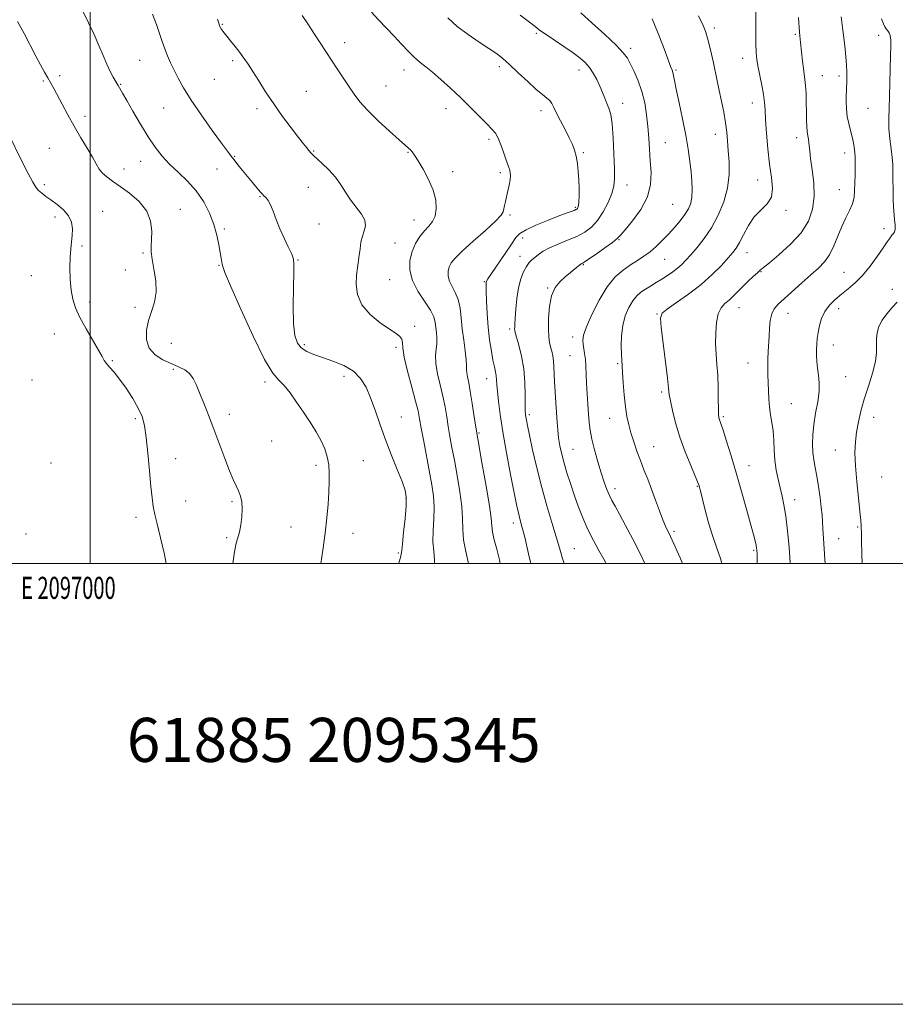
# Model space of a CAD drawing. Extents: x 2094800 to 2097700, y 344800 to 347700.
# Drawn here: x 2096968 to 2097365, y 344800 to 345247 of the extents above; entities that cross this region are included whole.
import ezdxf
from ezdxf.enums import TextEntityAlignment as Align

# ---------------------------------------------------------------- set-up
doc = ezdxf.new("R2010")
doc.units = 0
doc.header["$MEASUREMENT"] = 0
for name, color, linetype, lineweight in [('32000', 7, 'Continuous', 0), ('32001', 7, 'Continuous', 0), ('DTM SPOT ELEVATION', 2, 'Continuous', 13), ('INDEX CONTOUR', 41, 'Continuous', 13), ('INTERMEDIATE CONTOUR', 44, 'Continuous', 0), ('TEXT 20', 7, 'Continuous', 0)]:
    doc.layers.add(name, color=color, linetype=linetype, lineweight=lineweight)
doc.styles.add('Style-WORKING', font='WORKING.shx')

msp = doc.modelspace()

# ---------------------------------------------------------------- linework, layer by layer
at = {"layer": '32000', "flags": 128}
for points in [[(2094800, 344800), (2097700, 344800), (2097700, 347700), (2094800, 347700), (2094800, 344800)], [(2095000, 345000), (2097500, 345000), (2097500, 347500), (2095000, 347500), (2095000, 345000)], [(2097000, 347500), (2097000, 345000)]]:
    msp.add_lwpolyline(points, dxfattribs=at)
at = {"layer": 'DTM SPOT ELEVATION'}
for p in [(2097059.92, 345244.67, 1179.9), (2097202.44, 345240.72, 1172.2), (2097283.33, 345243.03, 1165.6), (2097320.03, 345240.26, 1162.2), (2097115.56, 345236.47, 1177.4), (2097357.87, 345239.67, 1158.5), (2097245.31, 345233.78, 1169.6), (2097022.45, 345228.37, 1182.9), (2097064.63, 345228.28, 1180.3), (2097296.17, 345229.32, 1164.6), (2097142.37, 345224.01, 1176.6), (2097185.76, 345225.53, 1174.4), (2097221.91, 345223.99, 1172.6), (2097265.88, 345224.03, 1167.8), (2096978.74, 345218.94, 1186.2), (2096986.12, 345221.47, 1185.6), (2097056.4, 345219.83, 1180.9), (2097332.31, 345221.45, 1161.2), (2097339.92, 345221.24, 1160.4), (2097013.8, 345217.57, 1183.9), (2097098.14, 345214.37, 1179.1), (2097134.2, 345216.7, 1177.1), (2097241.73, 345208.91, 1171.4), (2097300.6, 345208.97, 1164.6), (2097033.38, 345206.75, 1182.9), (2097075.7, 345206.51, 1180.4), (2097161.49, 345206.45, 1176.6), (2097204.67, 345205.49, 1174.5), (2097353.04, 345206.65, 1158.9), (2096997.63, 345202.95, 1185.5), (2097181.04, 345192.54, 1176.3), (2097261.07, 345191, 1169.1), (2097283.76, 345194.87, 1166.6), (2097320.74, 345193.3, 1162.5), (2096981.45, 345188.46, 1187.1), (2097101.37, 345187.19, 1179.9), (2097144.22, 345186.58, 1178.1), (2097223.82, 345186.5, 1173.8), (2097022.88, 345182.56, 1184.7), (2097065.52, 345184.8, 1181.9), (2097342.44, 345186.36, 1160.6), (2097015.4, 345179.14, 1185.3), (2097057.56, 345179.05, 1182.7), (2097164.53, 345177.8, 1177.5), (2097186.1, 345177.38, 1176.3), (2097302.97, 345174.11, 1164.6), (2096979.11, 345171.93, 1187.7), (2097099, 345170.72, 1180.8), (2097243.66, 345171.77, 1171.3), (2097340.03, 345169.71, 1160.8), (2097077.14, 345166.56, 1182.1), (2097005.64, 345159.93, 1187.3), (2097040.89, 345160.83, 1185.3), (2097220.27, 345161.74, 1174.2), (2097264.39, 345163, 1169.1), (2097315.91, 345160.25, 1163.7), (2096984.09, 345157.32, 1188.4), (2097147.02, 345155.98, 1178.7), (2097190.62, 345158.18, 1175.8), (2097060.84, 345151.88, 1183.7), (2097103.83, 345154.11, 1181.5), (2097360.31, 345152.01, 1158.5), (2097196.33, 345147.78, 1173.3), (2097240.08, 345147.03, 1169.9), (2096996.27, 345144.16, 1187.8), (2097138.28, 345145.44, 1178.8), (2097023.94, 345140.93, 1186.2), (2097094.28, 345137.85, 1181.9), (2097195.14, 345139.51, 1172.6), (2097260.83, 345138.12, 1167.1), (2097298.16, 345141.04, 1163.3), (2097015.88, 345133.18, 1186.7), (2097058.5, 345135.38, 1184.1), (2097223.78, 345135.73, 1169.9), (2096973.27, 345130.63, 1188.6), (2097135.89, 345128.84, 1178.9), (2097304.48, 345132.43, 1161.9), (2097342.17, 345132.25, 1158.9), (2097178.97, 345127.91, 1174.1), (2097207.61, 345125.11, 1170.1), (2097364.06, 345124.53, 1156.5), (2096999.81, 345118.78, 1187.7), (2097020.4, 345116.23, 1186.8), (2097294.56, 345116.19, 1161.2), (2097339.77, 345115.69, 1157.4), (2097257.28, 345113.33, 1164.1), (2097316.76, 345113.57, 1159.3), (2097147.23, 345107.66, 1179.6), (2097190.37, 345106.46, 1172.3), (2096983.64, 345104.14, 1188.5), (2097219.02, 345102.77, 1168.5), (2097036.84, 345099.89, 1184.33), (2097097.24, 345099.41, 1181.63), (2097138.77, 345098.16, 1180.3), (2097337.35, 345099.15, 1157.3), (2097217.81, 345094.43, 1168.9), (2097010.06, 345092.12, 1187.9), (2097239.43, 345090.81, 1166.2), (2097298.53, 345091.02, 1160.8), (2097037.7, 345088.13, 1186.4), (2097115.21, 345084.92, 1182.6), (2097180.01, 345083.94, 1174.7), (2097343, 345084.82, 1157.1), (2096973.5, 345083.34, 1188.9), (2097079.35, 345082.35, 1184.4), (2097259.33, 345077.88, 1164.3), (2097318.23, 345072.53, 1159.1), (2097063.09, 345067.77, 1185.5), (2097141.3, 345066.58, 1181.3), (2097199.28, 345067.57, 1171.7), (2097235.86, 345065.96, 1166.7), (2097287.33, 345066.61, 1161.8), (2097355.66, 345066.43, 1155.3), (2097020.44, 345065.71, 1188.3), (2097176.48, 345059.29, 1175.8), (2097082.44, 345055.6, 1185.1), (2097255.73, 345053.14, 1165.2), (2097219.22, 345051.82, 1169.1), (2097338.2, 345051.6, 1156.8), (2096982.16, 345045.62, 1188.9), (2097038.72, 345047.69, 1187.2), (2097102.46, 345044.61, 1184.5), (2097124.04, 345046.72, 1182.8), (2097299.06, 345044.52, 1161.3), (2097359.26, 345039.35, 1154.8), (2097275.56, 345035.05, 1164.1), (2097238.29, 345034.02, 1167.5), (2097043.3, 345028.39, 1187.1), (2097064.29, 345028.13, 1186.2), (2097143.36, 345029.53, 1182.1), (2097319.72, 345029.02, 1159.4), (2097020.85, 345021.04, 1188.5), (2097192.14, 345018.39, 1174.5), (2096970.81, 345013.51, 1188.5), (2097091.11, 345016.61, 1185.2), (2097119.29, 345013.77, 1183.1), (2097264.94, 345014.72, 1165.7), (2097348.43, 345016.54, 1156.2), (2097061.93, 345011.73, 1186.2), (2097339.74, 345011.28, 1157.2), (2097139.83, 345004.8, 1182.2), (2097219.74, 345006.83, 1171.1), (2097301.21, 345005.97, 1162.2)]:
    msp.add_point(p, dxfattribs=at)
at = {"layer": 'INDEX CONTOUR'}
for points in [[(2097234.1819, 345000, 1170), (2097233.117, 345002.008, 1170), (2097230.9319, 345005.873, 1170), (2097228.407, 345010.436, 1170), (2097225.866, 345015.454, 1170), (2097223.566, 345020.699, 1170), (2097221.515, 345026.02, 1170), (2097219.655, 345031.281, 1170), (2097217.946, 345036.356, 1170), (2097216.413, 345041.166, 1170), (2097215.0999, 345045.64, 1170), (2097214.038, 345049.735, 1170), (2097213.217, 345053.512, 1170), (2097212.616, 345057.06, 1170), (2097212.202, 345060.503, 1170), (2097211.899, 345064.115, 1170), (2097211.301, 345072.941, 1170), (2097210.986, 345077.8941, 1170), (2097210.747, 345082.496, 1170), (2097210.522, 345089.403, 1170), (2097210.338, 345091.994, 1170), (2097209.985, 345094.269, 1170), (2097209.515, 345096.346, 1170), (2097209.014, 345098.326, 1170), (2097208.561, 345100.375, 1170), (2097208.212, 345102.929, 1170), (2097208.016, 345106.4901, 1170), (2097208.047, 345111.3141, 1170), (2097208.464, 345116.6709, 1170), (2097209.45, 345121.584, 1170), (2097211.112, 345125.31, 1170), (2097213.262, 345128.044, 1170), (2097215.637, 345130.211, 1170), (2097217.977, 345132.142, 1170), (2097220.041, 345133.787, 1170), (2097222.87, 345135.982, 1170), (2097223.051, 345136.09, 1170), (2097223.332, 345136.236, 1170), (2097224.21, 345136.784, 1170), (2097226.231, 345138.133, 1170), (2097229.662, 345140.487, 1170), (2097233.655, 345143.285, 1170), (2097237.085, 345145.77, 1170), (2097239.199, 345147.473, 1170), (2097240.737, 345149.071, 1170), (2097242.812, 345151.525, 1170), (2097246.152, 345155.5279, 1170), (2097249.944, 345160.697, 1170), (2097252.987, 345166.38, 1170), (2097254.399, 345172.031, 1170), (2097254.568, 345177.528, 1170), (2097254.2, 345182.855, 1170), (2097253.862, 345188.021, 1170), (2097253.564, 345193.134, 1170), (2097253.18, 345198.326, 1170), (2097252.587, 345203.676, 1170), (2097251.694, 345209.044, 1170), (2097250.417, 345214.237, 1170), (2097248.7369, 345219.057, 1170), (2097246.902, 345223.289, 1170), (2097245.228, 345226.7129, 1170), (2097243.823, 345229.307, 1170), (2097241.963, 345231.832, 1170), (2097238.721, 345235.249, 1170), (2097233.586, 345240.127, 1170), (2097227.737, 345245.484, 1170), (2097222.769, 345249.9521, 1170)], [(2097156.34, 345000, 1180), (2097156.329, 345001.727, 1180), (2097155.921, 345005.64, 1180), (2097155.594, 345009.949, 1180), (2097155.678, 345014.9519, 1180), (2097155.959, 345020.34, 1180), (2097156.088, 345025.657, 1180), (2097155.789, 345030.626, 1180), (2097155.069, 345035.701, 1180), (2097154.009, 345041.518, 1180), (2097151.398, 345055.464, 1180), (2097150.298, 345061.48, 1180), (2097149.542, 345065.708, 1180), (2097148.8221, 345069.259, 1180), (2097147.716, 345073.709, 1180), (2097145.976, 345080.092, 1180), (2097144.045, 345087.288, 1180), (2097142.54, 345093.637, 1180), (2097141.879, 345097.881, 1180), (2097141.702, 345100.366, 1180), (2097141.452, 345101.843, 1180), (2097140.618, 345103.011, 1180), (2097138.8609, 345104.367, 1180), (2097135.887, 345106.358, 1180), (2097131.648, 345109.316, 1180), (2097127.075, 345113.103, 1180), (2097123.3421, 345117.467, 1180), (2097121.327, 345122.132, 1180), (2097120.7079, 345126.724, 1180), (2097120.862, 345130.848, 1180), (2097121.259, 345134.237, 1180), (2097122.1509, 345139.927, 1180), (2097122.509, 345142.878, 1180), (2097122.9139, 345145.859, 1180), (2097123.528, 345148.636, 1180), (2097124.383, 345151.064, 1180), (2097124.98, 345153.354, 1180), (2097124.689, 345155.808, 1180), (2097123.097, 345158.651, 1180), (2097118.0899, 345165.158, 1180), (2097115.858, 345168.556, 1180), (2097113.744, 345171.965, 1180), (2097111.332, 345175.357, 1180), (2097108.383, 345178.659, 1180), (2097105.347, 345181.597, 1180), (2097101.344, 345185.21, 1180), (2097100.62, 345185.895, 1180), (2097100.293, 345186.24, 1180), (2097099.136, 345187.598, 1180), (2097098.269, 345188.64, 1180), (2097096.825, 345190.432, 1180), (2097094.521, 345193.369, 1180), (2097091.209, 345197.6859, 1180), (2097087.284, 345202.9569, 1180), (2097083.277, 345208.595, 1180), (2097079.635, 345214.065, 1180), (2097076.471, 345219.053, 1180), (2097073.818, 345223.298, 1180), (2097071.6541, 345226.651, 1180), (2097069.76, 345229.413, 1180), (2097067.865, 345231.994, 1180), (2097065.794, 345234.68, 1180), (2097063.752, 345237.249, 1180), (2097062.038, 345239.354, 1180), (2097060.144, 345241.619, 1180), (2097059.673, 345242.241, 1180), (2097059.301, 345242.854, 1180), (2097058.979, 345243.52, 1180), (2097058.69, 345244.257, 1180), (2097058.364, 345245.216, 1180), (2097057.738, 345247.091, 1180)], [(2097317.68, 345000, 1160), (2097317.673, 345000.312, 1160), (2097317.229, 345007.503, 1160), (2097316.545, 345014.877, 1160), (2097315.736, 345021.472, 1160), (2097314.894, 345026.603, 1160), (2097314.034, 345030.679, 1160), (2097313.151, 345034.384, 1160), (2097312.257, 345038.282, 1160), (2097311.4489, 345042.457, 1160), (2097310.842, 345046.875, 1160), (2097310.499, 345051.461, 1160), (2097310.276, 345056, 1160), (2097309.975, 345060.235, 1160), (2097309.4599, 345063.999, 1160), (2097308.849, 345067.476, 1160), (2097308.318, 345070.936, 1160), (2097308, 345074.582, 1160), (2097307.845, 345078.353, 1160), (2097307.663, 345085.777, 1160), (2097307.596, 345089.332, 1160), (2097307.611, 345092.813, 1160), (2097307.745, 345096.257, 1160), (2097308.166, 345103.267, 1160), (2097308.364, 345106.896, 1160), (2097308.693, 345110.35, 1160), (2097309.338, 345113.3059, 1160), (2097310.492, 345115.601, 1160), (2097312.353, 345117.703, 1160), (2097315.124, 345120.24, 1160), (2097323.096, 345127.458, 1160), (2097327.168, 345131.096, 1160), (2097330.582, 345134.127, 1160), (2097333.358, 345136.945, 1160), (2097335.648, 345140.153, 1160), (2097337.604, 345144.162, 1160), (2097339.387, 345148.623, 1160), (2097341.16, 345152.995, 1160), (2097343.0111, 345156.854, 1160), (2097344.732, 345160.234, 1160), (2097346.038, 345163.2861, 1160), (2097346.738, 345166.182, 1160), (2097347, 345169.181, 1160), (2097347.181, 345176.484, 1160), (2097347.261, 345180.627, 1160), (2097347.223, 345184.545, 1160), (2097346.986, 345187.915, 1160), (2097346.544, 345190.879, 1160), (2097345.907, 345193.7, 1160), (2097345.115, 345196.604, 1160), (2097344.31, 345199.665, 1160), (2097343.665, 345202.9221, 1160), (2097343.304, 345206.348, 1160), (2097343.176, 345209.65, 1160), (2097343.182, 345212.472, 1160), (2097343.24, 345214.589, 1160), (2097343.322, 345216.301, 1160), (2097343.417, 345218.041, 1160), (2097343.49, 345220.263, 1160), (2097343.437, 345223.504, 1160), (2097343.1289, 345228.321, 1160), (2097342.4971, 345234.912, 1160), (2097341.683, 345242.041, 1160), (2097340.889, 345248.11, 1160)]]:
    msp.add_polyline3d(points, dxfattribs=at)
at = {"layer": 'INTERMEDIATE CONTOUR'}
for points in [[(2097286.744, 345000, 1164), (2097286.094, 345002.273, 1164), (2097284.421, 345006.9449, 1164), (2097282.562, 345012.291, 1164), (2097280.708, 345018.562, 1164), (2097279.046, 345024.858, 1164), (2097276.995, 345033.091, 1164), (2097276.61, 345034.593, 1164), (2097276.43, 345035.249, 1164), (2097276.244, 345035.818, 1164), (2097275.744, 345037.082, 1164), (2097272.602, 345044.571, 1164), (2097270.138, 345050.723, 1164), (2097267.716, 345057.421, 1164), (2097265.758, 345063.865, 1164), (2097264.326, 345069.501, 1164), (2097263.389, 345073.835, 1164), (2097262.871, 345076.748, 1164), (2097262.5101, 345079.62, 1164), (2097261.997, 345084.201, 1164), (2097261.124, 345091.558, 1164), (2097259.229, 345107.175, 1164), (2097258.872, 345111.3651, 1164), (2097259.565, 345113.58, 1164), (2097261.891, 345115.494, 1164), (2097266.168, 345118.435, 1164), (2097271.655, 345122.321, 1164), (2097277.343, 345126.72, 1164), (2097282.377, 345131.203, 1164), (2097286.505, 345135.343, 1164), (2097289.628, 345138.716, 1164), (2097291.751, 345141.11, 1164), (2097293.2799, 345143.152, 1164), (2097294.728, 345145.685, 1164), (2097296.523, 345149.2771, 1164), (2097298.758, 345153.418, 1164), (2097301.447, 345157.325, 1164), (2097304.483, 345160.457, 1164), (2097307.296, 345163.236, 1164), (2097309.197, 345166.32, 1164), (2097309.714, 345170.27, 1164), (2097309.233, 345175.242, 1164), (2097308.357, 345181.2891, 1164), (2097307.584, 345188.283, 1164), (2097307.006, 345195.356, 1164), (2097306.61, 345201.456, 1164), (2097306.356, 345205.882, 1164), (2097306.086, 345209.331, 1164), (2097305.614, 345212.852, 1164), (2097304.827, 345217.178, 1164), (2097303.087, 345225.825, 1164), (2097302.571, 345228.835, 1164), (2097302.304, 345231.829, 1164), (2097302.175, 345236.1949, 1164), (2097302.091, 345242.763, 1164), (2097301.95, 345259.949, 1164)], [(2097104.664, 345000, 1184), (2097105.619, 345006.086, 1184), (2097106.69, 345013.75, 1184), (2097107.472, 345020.78, 1184), (2097107.987, 345027.003, 1184), (2097108.317, 345032.433, 1184), (2097108.517, 345037.119, 1184), (2097108.525, 345041.228, 1184), (2097108.252, 345044.9559, 1184), (2097107.609, 345048.499, 1184), (2097106.497, 345052.041, 1184), (2097104.821, 345055.767, 1184), (2097102.532, 345059.815, 1184), (2097099.779, 345064.15, 1184), (2097096.762, 345068.69, 1184), (2097093.676, 345073.286, 1184), (2097090.7, 345077.503, 1184), (2097088.011, 345080.833, 1184), (2097085.627, 345083.225, 1184), (2097082.94, 345086.437, 1184), (2097079.187, 345092.683, 1184), (2097073.967, 345103.222, 1184), (2097068.338, 345115.497, 1184), (2097063.722, 345126, 1184), (2097061.164, 345132.114, 1184), (2097060.188, 345134.797, 1184), (2097059.943, 345135.9001, 1184), (2097059.379, 345138.678, 1184), (2097058.928, 345141.178, 1184), (2097058.34, 345144.7, 1184), (2097057.465, 345149.051, 1184), (2097056.118, 345153.946, 1184), (2097054.145, 345159.103, 1184), (2097051.501, 345164.2471, 1184), (2097048.17, 345169.108, 1184), (2097044.215, 345173.486, 1184), (2097040.018, 345177.466, 1184), (2097036.043, 345181.2061, 1184), (2097032.612, 345184.905, 1184), (2097029.49, 345188.94, 1184), (2097026.301, 345193.732, 1184), (2097022.819, 345199.456, 1184), (2097019.408, 345205.306, 1184), (2097016.582, 345210.2331, 1184), (2097014.717, 345213.456, 1184), (2097012.635, 345216.964, 1184), (2097010.467, 345220.752, 1184), (2097009.096, 345223.324, 1184), (2097007.525, 345226.609, 1184), (2097005.835, 345230.575, 1184), (2097003.958, 345235.12, 1184), (2097001.792, 345240.123, 1184), (2096999.29, 345245.426, 1184), (2096996.633, 345250.725, 1184)], [(2097139.991, 345000, 1182), (2097140.26, 345000.728, 1182), (2097140.9, 345002.834, 1182), (2097141.218, 345004.267, 1182), (2097141.406, 345005.944, 1182), (2097141.701, 345009.037, 1182), (2097142.255, 345014.261, 1182), (2097142.9, 345020.49, 1182), (2097143.383, 345026.141, 1182), (2097143.463, 345030.129, 1182), (2097142.937, 345033.356, 1182), (2097141.61, 345037.223, 1182), (2097139.398, 345042.761, 1182), (2097136.667, 345049.511, 1182), (2097133.889, 345056.6439, 1182), (2097131.439, 345063.451, 1182), (2097129.278, 345069.693, 1182), (2097127.268, 345075.251, 1182), (2097125.221, 345080.032, 1182), (2097122.761, 345084.04, 1182), (2097119.462, 345087.306, 1182), (2097115.09, 345089.88, 1182), (2097110.174, 345091.895, 1182), (2097105.431, 345093.506, 1182), (2097101.445, 345094.881, 1182), (2097098.269, 345096.253, 1182), (2097095.822, 345097.868, 1182), (2097094.029, 345100.061, 1182), (2097092.839, 345103.518, 1182), (2097092.209, 345109.01, 1182), (2097092.062, 345116.828, 1182), (2097092.205, 345125.331, 1182), (2097092.412, 345132.396, 1182), (2097092.465, 345136.531, 1182), (2097092.17, 345138.761, 1182), (2097091.342, 345140.743, 1182), (2097089.881, 345143.7731, 1182), (2097088.0349, 345147.694, 1182), (2097086.1421, 345151.989, 1182), (2097084.472, 345156.1731, 1182), (2097083.0449, 345159.896, 1182), (2097081.814, 345162.837, 1182), (2097080.746, 345164.784, 1182), (2097079.86, 345165.933, 1182), (2097078.697, 345167.045, 1182), (2097078.136, 345167.654, 1182), (2097077.186, 345168.7579, 1182), (2097073.6, 345173.01, 1182), (2097071.348, 345175.716, 1182), (2097069.095, 345178.457, 1182), (2097067.02, 345181.011, 1182), (2097065.289, 345183.167, 1182), (2097063.911, 345184.922, 1182), (2097062.267, 345187.112, 1182), (2097059.581, 345190.783, 1182), (2097055.387, 345196.579, 1182), (2097050.447, 345203.55, 1182), (2097045.832, 345210.344, 1182), (2097042.367, 345215.901, 1182), (2097039.906, 345220.323, 1182), (2097038.057, 345224.001, 1182), (2097036.486, 345227.293, 1182), (2097035.099, 345230.417, 1182), (2097033.86, 345233.555, 1182), (2097032.71, 345236.884, 1182), (2097031.503, 345240.556, 1182), (2097030.068, 345244.7159, 1182), (2097028.314, 345249.371, 1182)], [(2097186.163, 345000, 1176), (2097185.7571, 345001.658, 1176), (2097184.516, 345006.477, 1176), (2097183.435, 345010.7569, 1176), (2097182.678, 345014.283, 1176), (2097182.305, 345017.136, 1176), (2097181.963, 345020.604, 1176), (2097181.2, 345026.275, 1176), (2097179.714, 345035.151, 1176), (2097177.811, 345045.888, 1176), (2097175.95, 345056.555, 1176), (2097174.49, 345065.567, 1176), (2097173.394, 345072.718, 1176), (2097172.5299, 345078.146, 1176), (2097171.796, 345082.034, 1176), (2097171.231, 345084.729, 1176), (2097170.907, 345086.62, 1176), (2097170.845, 345088.14, 1176), (2097170.856, 345089.896, 1176), (2097170.699, 345092.54, 1176), (2097170.2089, 345096.51, 1176), (2097169.532, 345101.394, 1176), (2097168.889, 345106.57, 1176), (2097168.4179, 345111.496, 1176), (2097167.91, 345115.961, 1176), (2097167.0741, 345119.834, 1176), (2097165.741, 345123.045, 1176), (2097164.243, 345125.752, 1176), (2097163.033, 345128.171, 1176), (2097162.465, 345130.472, 1176), (2097162.492, 345132.644, 1176), (2097162.962, 345134.628, 1176), (2097163.851, 345136.476, 1176), (2097165.623, 345138.68, 1176), (2097168.871, 345141.84, 1176), (2097173.836, 345146.272, 1176), (2097179.366, 345151.147, 1176), (2097183.963, 345155.351, 1176), (2097186.519, 345158.073, 1176), (2097187.502, 345159.713, 1176), (2097187.771, 345160.974, 1176), (2097188.042, 345162.447, 1176), (2097188.4449, 345164.281, 1176), (2097189.564, 345169.112, 1176), (2097190.139, 345171.78, 1176), (2097190.561, 345174.153, 1176), (2097190.732, 345175.963, 1176), (2097190.676, 345177.341, 1176), (2097190.447, 345178.518, 1176), (2097190.079, 345179.74, 1176), (2097188.731, 345183.572, 1176), (2097187.658, 345186.664, 1176), (2097186.417, 345190.07, 1176), (2097185.149, 345193.101, 1176), (2097183.9, 345195.309, 1176), (2097182.338, 345197.209, 1176), (2097180.038, 345199.558, 1176), (2097176.707, 345202.913, 1176), (2097172.592, 345207.03, 1176), (2097168.071, 345211.465, 1176), (2097163.508, 345215.801, 1176), (2097159.202, 345219.7339, 1176), (2097155.435, 345222.985, 1176), (2097152.379, 345225.414, 1176), (2097149.766, 345227.442, 1176), (2097147.22, 345229.624, 1176), (2097144.428, 345232.393, 1176), (2097141.342, 345235.686, 1176), (2097137.976, 345239.313, 1176), (2097130.869, 345246.814, 1176), (2097127.711, 345250.31, 1176)], [(2097064.736, 345000, 1186), (2097065.493, 345005.284, 1186), (2097066.307, 345009.305, 1186), (2097067.728, 345014.325, 1186), (2097068.36, 345017.523, 1186), (2097068.828, 345021.225, 1186), (2097068.995, 345024.856, 1186), (2097068.761, 345027.9649, 1186), (2097068.176, 345030.608, 1186), (2097067.327, 345032.963, 1186), (2097066.271, 345035.286, 1186), (2097064.935, 345038.133, 1186), (2097063.217, 345042.135, 1186), (2097061.063, 345047.687, 1186), (2097056.103, 345060.999, 1186), (2097053.688, 345067.289, 1186), (2097051.501, 345072.85, 1186), (2097049.648, 345077.527, 1186), (2097048.162, 345081.224, 1186), (2097046.766, 345084.065, 1186), (2097045.106, 345086.23, 1186), (2097042.895, 345087.911, 1186), (2097040.098, 345089.3519, 1186), (2097036.746, 345090.807, 1186), (2097032.984, 345092.528, 1186), (2097029.413, 345094.755, 1186), (2097026.752, 345097.727, 1186), (2097025.534, 345101.563, 1186), (2097025.5691, 345105.915, 1186), (2097026.483, 345110.318, 1186), (2097027.873, 345114.456, 1186), (2097029.214, 345118.598, 1186), (2097029.952, 345123.159, 1186), (2097029.719, 345128.358, 1186), (2097028.897, 345133.613, 1186), (2097028.054, 345138.144, 1186), (2097027.636, 345141.446, 1186), (2097027.597, 345144.123, 1186), (2097027.768, 345147.054, 1186), (2097027.899, 345150.891, 1186), (2097027.413, 345155.363, 1186), (2097025.65, 345159.971, 1186), (2097022.228, 345164.276, 1186), (2097017.864, 345168.07, 1186), (2097013.551, 345171.203, 1186), (2097010.087, 345173.604, 1186), (2097007.488, 345175.507, 1186), (2097005.574, 345177.222, 1186), (2097004.124, 345179.062, 1186), (2097002.752, 345181.353, 1186), (2097001.03, 345184.419, 1186), (2096998.651, 345188.476, 1186), (2096995.797, 345193.278, 1186), (2096992.772, 345198.471, 1186), (2096989.854, 345203.688, 1186), (2096987.228, 345208.536, 1186), (2096983.415, 345215.679, 1186), (2096982.097, 345218.103, 1186), (2096980.808, 345220.419, 1186), (2096979.298, 345223.097, 1186), (2096977.481, 345226.357, 1186), (2096975.311, 345230.355, 1186), (2096969.957, 345240.52, 1186), (2096966.99, 345246.065, 1186)], [(2097171.677, 345000, 1178), (2097170.466, 345005.431, 1178), (2097169.488, 345010.861, 1178), (2097169.096, 345015.668, 1178), (2097168.9801, 345020.396, 1178), (2097168.663, 345025.865, 1178), (2097167.802, 345032.6, 1178), (2097166.575, 345039.929, 1178), (2097165.29, 345046.886, 1178), (2097164.195, 345052.736, 1178), (2097163.295, 345057.683, 1178), (2097162.5339, 345062.1639, 1178), (2097161.841, 345066.569, 1178), (2097161.086, 345071.105, 1178), (2097160.123, 345075.928, 1178), (2097158.892, 345081.086, 1178), (2097157.6911, 345086.19, 1178), (2097156.903, 345090.742, 1178), (2097156.783, 345094.383, 1178), (2097157.064, 345097.319, 1178), (2097157.355, 345099.896, 1178), (2097157.352, 345102.395, 1178), (2097157.131, 345104.837, 1178), (2097156.586, 345109.438, 1178), (2097155.938, 345111.934, 1178), (2097154.418, 345115.044, 1178), (2097148.735, 345123.617, 1178), (2097146.257, 345128.445, 1178), (2097145.092, 345133.169, 1178), (2097145.146, 345137.627, 1178), (2097146.112, 345141.7, 1178), (2097147.694, 345145.289, 1178), (2097149.64, 345148.377, 1178), (2097151.713, 345150.967, 1178), (2097153.682, 345153.135, 1178), (2097155.356, 345155.248, 1178), (2097156.549, 345157.743, 1178), (2097157.088, 345160.968, 1178), (2097156.84, 345164.896, 1178), (2097155.681, 345169.41, 1178), (2097153.61, 345174.302, 1178), (2097151.122, 345179.001, 1178), (2097148.838, 345182.8471, 1178), (2097147.226, 345185.367, 1178), (2097146.166, 345186.837, 1178), (2097145.385, 345187.721, 1178), (2097144.55, 345188.511, 1178), (2097140.315, 345192.248, 1178), (2097135.92, 345196.196, 1178), (2097130.75, 345200.985, 1178), (2097125.9629, 345205.684, 1178), (2097122.424, 345209.602, 1178), (2097119.808, 345213.009, 1178), (2097117.492, 345216.415, 1178), (2097112.087, 345224.611, 1178), (2097101.849, 345240.252, 1178), (2097098.724, 345244.994, 1178), (2097096.268, 345248.665, 1178)], [(2097200.046, 345000, 1174), (2097199.011, 345004.394, 1174), (2097197.215, 345011.9509, 1174), (2097195.985, 345016.8901, 1174), (2097195.218, 345019.755, 1174), (2097194.701, 345021.634, 1174), (2097194.217, 345023.611, 1174), (2097193.547, 345026.767, 1174), (2097192.466, 345032.183, 1174), (2097190.856, 345040.46, 1174), (2097189.0071, 345050.277, 1174), (2097187.313, 345059.832, 1174), (2097186.085, 345067.666, 1174), (2097185.299, 345073.676, 1174), (2097184.848, 345078.102, 1174), (2097184.62, 345081.219, 1174), (2097184.4829, 345083.447, 1174), (2097184.304, 345085.242, 1174), (2097183.972, 345087.052, 1174), (2097183.478, 345089.282, 1174), (2097182.837, 345092.33, 1174), (2097182.084, 345096.482, 1174), (2097181.317, 345101.582, 1174), (2097180.655, 345107.364, 1174), (2097180.187, 345113.468, 1174), (2097179.895, 345119.151, 1174), (2097179.737, 345123.575, 1174), (2097179.672, 345126.159, 1174), (2097179.677, 345127.336, 1174), (2097179.733, 345127.7939, 1174), (2097179.899, 345128.219, 1174), (2097180.559, 345129.297, 1174), (2097182.173, 345131.709, 1174), (2097188.3, 345140.669, 1174), (2097191.238, 345145.015, 1174), (2097193.23, 345147.924, 1174), (2097195.058, 345149.832, 1174), (2097197.84, 345151.514, 1174), (2097202.3011, 345153.547, 1174), (2097207.598, 345155.721, 1174), (2097212.494, 345157.629, 1174), (2097216.021, 345158.961, 1174), (2097219.646, 345160.302, 1174), (2097220.452, 345160.643, 1174), (2097220.906, 345160.9141, 1174), (2097221.18, 345161.1979, 1174), (2097221.4151, 345161.62, 1174), (2097221.626, 345162.488, 1174), (2097221.795, 345164.15, 1174), (2097221.902, 345166.837, 1174), (2097221.918, 345170.286, 1174), (2097221.811, 345174.114, 1174), (2097221.554, 345177.968, 1174), (2097221.148, 345181.615, 1174), (2097220.601, 345184.8549, 1174), (2097219.8919, 345187.6, 1174), (2097218.9, 345190.233, 1174), (2097217.474, 345193.252, 1174), (2097215.561, 345196.964, 1174), (2097213.4911, 345200.902, 1174), (2097211.691, 345204.408, 1174), (2097210.454, 345206.987, 1174), (2097209.549, 345208.784, 1174), (2097208.61, 345210.104, 1174), (2097207.292, 345211.289, 1174), (2097205.325, 345212.8191, 1174), (2097202.457, 345215.208, 1174), (2097198.601, 345218.74, 1174), (2097194.33, 345222.785, 1174), (2097190.381, 345226.486, 1174), (2097187.237, 345229.235, 1174), (2097184.368, 345231.432, 1174), (2097180.987, 345233.733, 1174), (2097176.557, 345236.6419, 1174), (2097171.527, 345240.079, 1174), (2097166.593, 345243.816, 1174), (2097162.302, 345247.645, 1174)], [(2097215.08, 345000, 1172), (2097214.199, 345002.796, 1172), (2097212.987, 345007.089, 1172), (2097211.5369, 345012.167, 1172), (2097209.592, 345018.585, 1172), (2097207.308, 345026.179, 1172), (2097204.943, 345034.61, 1172), (2097202.734, 345043.418, 1172), (2097200.839, 345051.676, 1172), (2097199.391, 345058.339, 1172), (2097198.478, 345062.666, 1172), (2097197.977, 345065.143, 1172), (2097197.719, 345066.561, 1172), (2097197.5601, 345067.699, 1172), (2097197.469, 345069.302, 1172), (2097197.438, 345072.103, 1172), (2097197.432, 345076.5851, 1172), (2097197.275, 345082.242, 1172), (2097196.762, 345088.316, 1172), (2097195.78, 345094.101, 1172), (2097194.595, 345099.074, 1172), (2097192.97, 345104.887, 1172), (2097192.726, 345105.916, 1172), (2097192.673, 345106.513, 1172), (2097192.681, 345107.306, 1172), (2097192.7521, 345108.792, 1172), (2097192.92, 345111.437, 1172), (2097193.226, 345115.488, 1172), (2097193.725, 345120.332, 1172), (2097194.48, 345125.136, 1172), (2097195.517, 345129.215, 1172), (2097196.737, 345132.455, 1172), (2097198.0071, 345134.8881, 1172), (2097199.231, 345136.592, 1172), (2097200.472, 345137.848, 1172), (2097201.829, 345138.9839, 1172), (2097203.436, 345140.269, 1172), (2097205.554, 345141.721, 1172), (2097208.479, 345143.299, 1172), (2097212.353, 345144.9671, 1172), (2097216.706, 345146.7099, 1172), (2097220.916, 345148.519, 1172), (2097224.5, 345150.443, 1172), (2097227.547, 345152.752, 1172), (2097230.2841, 345155.773, 1172), (2097232.859, 345159.668, 1172), (2097235.102, 345163.938, 1172), (2097236.761, 345167.917, 1172), (2097237.667, 345171.235, 1172), (2097237.982, 345174.6901, 1172), (2097237.948, 345179.372, 1172), (2097237.763, 345185.924, 1172), (2097237.44, 345193.189, 1172), (2097236.945, 345199.562, 1172), (2097236.263, 345203.865, 1172), (2097235.442, 345206.624, 1172), (2097234.55, 345208.792, 1172), (2097233.627, 345211.151, 1172), (2097232.609, 345213.8, 1172), (2097231.405, 345216.6659, 1172), (2097229.953, 345219.6509, 1172), (2097228.313, 345222.559, 1172), (2097226.572, 345225.168, 1172), (2097224.73, 345227.361, 1172), (2097222.435, 345229.442, 1172), (2097219.2441, 345231.819, 1172), (2097214.96, 345234.7359, 1172), (2097206.472, 345240.362, 1172), (2097203.9449, 345242.14, 1172), (2097201.962, 345243.678, 1172), (2097199.3349, 345245.775, 1172), (2097195.246, 345248.956, 1172)], [(2097251.722, 345000, 1168), (2097249.786, 345004.265, 1168), (2097246.366, 345011.138, 1168), (2097243.05, 345017.363, 1168), (2097240.243, 345022.42, 1168), (2097238.226, 345025.9919, 1168), (2097236.808, 345028.587, 1168), (2097235.677, 345030.919, 1168), (2097234.5619, 345033.614, 1168), (2097233.353, 345036.958, 1168), (2097231.98, 345041.146, 1168), (2097230.43, 345046.219, 1168), (2097228.9081, 345051.594, 1168), (2097227.678, 345056.527, 1168), (2097226.923, 345060.519, 1168), (2097226.513, 345064.032, 1168), (2097226.24, 345067.766, 1168), (2097225.938, 345072.221, 1168), (2097225.623, 345077.072, 1168), (2097225.357, 345081.789, 1168), (2097225.014, 345089.5339, 1168), (2097224.786, 345092.641, 1168), (2097224.438, 345095.347, 1168), (2097223.702, 345099.646, 1168), (2097223.571, 345101.409, 1168), (2097223.973, 345103.702, 1168), (2097225.28, 345107.407, 1168), (2097227.727, 345113.025, 1168), (2097231.008, 345119.548, 1168), (2097234.683, 345125.5881, 1168), (2097238.371, 345130.078, 1168), (2097241.934, 345133.225, 1168), (2097245.295, 345135.556, 1168), (2097248.4049, 345137.547, 1168), (2097251.321, 345139.468, 1168), (2097254.131, 345141.54, 1168), (2097256.9099, 345143.933, 1168), (2097259.6779, 345146.618, 1168), (2097262.447, 345149.514, 1168), (2097265.191, 345152.531, 1168), (2097267.744, 345155.539, 1168), (2097269.905, 345158.3951, 1168), (2097271.516, 345161.026, 1168), (2097272.585, 345163.625, 1168), (2097273.165, 345166.454, 1168), (2097273.318, 345169.73, 1168), (2097273.144, 345173.497, 1168), (2097272.754, 345177.752, 1168), (2097272.221, 345182.5311, 1168), (2097271.467, 345188.025, 1168), (2097270.378, 345194.464, 1168), (2097268.915, 345201.837, 1168), (2097267.348, 345209.179, 1168), (2097266.0251, 345215.281, 1168), (2097265.2, 345219.261, 1168), (2097264.755, 345221.526, 1168), (2097264.481, 345222.804, 1168), (2097264.153, 345223.864, 1168), (2097263.48, 345225.64, 1168), (2097262.154, 345229.103, 1168), (2097260.011, 345234.777, 1168), (2097257.458, 345241.387, 1168), (2097255.044, 345247.209, 1168)], [(2097268.885, 345000, 1166), (2097267.818, 345002.607, 1166), (2097263.431, 345012.295, 1166), (2097262.811, 345013.616, 1166), (2097262.0979, 345015.043, 1166), (2097261.172, 345017.019, 1166), (2097259.958, 345019.934, 1166), (2097258.421, 345024.013, 1166), (2097256.669, 345028.812, 1166), (2097254.849, 345033.721, 1166), (2097253.081, 345038.265, 1166), (2097251.384, 345042.529, 1166), (2097249.753, 345046.735, 1166), (2097248.193, 345051.033, 1166), (2097246.75, 345055.292, 1166), (2097245.483, 345059.306, 1166), (2097244.435, 345062.997, 1166), (2097243.589, 345066.78, 1166), (2097242.913, 345071.195, 1166), (2097242.378, 345076.527, 1166), (2097241.965, 345082.028, 1166), (2097241.6561, 345086.698, 1166), (2097241.268, 345092.292, 1166), (2097241.134, 345095.006, 1166), (2097241.044, 345098.81, 1166), (2097241.175, 345103.381, 1166), (2097241.745, 345108.117, 1166), (2097242.899, 345112.4921, 1166), (2097244.483, 345116.273, 1166), (2097246.271, 345119.302, 1166), (2097248.091, 345121.503, 1166), (2097249.99, 345123.133, 1166), (2097252.069, 345124.529, 1166), (2097254.397, 345125.973, 1166), (2097256.902, 345127.5, 1166), (2097259.48, 345129.0869, 1166), (2097262.025, 345130.714, 1166), (2097264.4349, 345132.363, 1166), (2097266.6061, 345134.02, 1166), (2097268.5121, 345135.7179, 1166), (2097270.422, 345137.684, 1166), (2097272.684, 345140.193, 1166), (2097275.534, 345143.472, 1166), (2097278.765, 345147.559, 1166), (2097282.06, 345152.445, 1166), (2097285.108, 345158.068, 1166), (2097287.618, 345164.1641, 1166), (2097289.305, 345170.42, 1166), (2097289.9979, 345176.534, 1166), (2097289.9791, 345182.265, 1166), (2097289.645, 345187.387, 1166), (2097289.306, 345191.793, 1166), (2097288.921, 345195.864, 1166), (2097288.363, 345200.1, 1166), (2097287.551, 345204.852, 1166), (2097286.572, 345209.862, 1166), (2097285.562, 345214.723, 1166), (2097284.623, 345219.1341, 1166), (2097282.873, 345227.193, 1166), (2097281.989, 345231.208, 1166), (2097281.108, 345235.047, 1166), (2097280.2669, 345238.411, 1166), (2097279.419, 345241.216, 1166), (2097278.196, 345244.252, 1166), (2097276.151, 345248.526, 1166)], [(2097302.681, 345000, 1162), (2097302.683, 345002.32, 1162), (2097302.697, 345004.246, 1162), (2097302.654, 345006.084, 1162), (2097302.526, 345007.069, 1162), (2097302.269, 345008.384, 1162), (2097301.819, 345010.278, 1162), (2097301.039, 345013.28, 1162), (2097299.774, 345017.986, 1162), (2097297.937, 345024.728, 1162), (2097295.698, 345032.783, 1162), (2097293.2961, 345041.169, 1162), (2097290.963, 345048.977, 1162), (2097288.902, 345055.6159, 1162), (2097287.314, 345060.572, 1162), (2097286.329, 345063.539, 1162), (2097285.547, 345065.775, 1162), (2097285.369, 345066.476, 1162), (2097285.239, 345067.8, 1162), (2097285.154, 345070.396, 1162), (2097285.099, 345074.661, 1162), (2097285.015, 345079.972, 1162), (2097284.83, 345085.451, 1162), (2097284.507, 345090.4279, 1162), (2097284.154, 345095.068, 1162), (2097283.914, 345099.741, 1162), (2097283.923, 345104.659, 1162), (2097284.287, 345109.383, 1162), (2097285.103, 345113.317, 1162), (2097286.426, 345116.054, 1162), (2097288.125, 345117.967, 1162), (2097290.026, 345119.619, 1162), (2097291.993, 345121.468, 1162), (2097296.29, 345125.806, 1162), (2097298.693, 345128.124, 1162), (2097300.997, 345130.269, 1162), (2097302.86, 345131.969, 1162), (2097304.162, 345133.1319, 1162), (2097305.6479, 345134.387, 1162), (2097308.283, 345136.547, 1162), (2097312.658, 345140.184, 1162), (2097317.876, 345144.932, 1162), (2097322.668, 345150.184, 1162), (2097326.018, 345155.475, 1162), (2097327.924, 345160.888, 1162), (2097328.637, 345166.646, 1162), (2097328.442, 345172.808, 1162), (2097327.755, 345178.775, 1162), (2097327.026, 345183.786, 1162), (2097326.599, 345187.294, 1162), (2097326.399, 345189.604, 1162), (2097326.24, 345191.235, 1162), (2097325.987, 345192.662, 1162), (2097325.685, 345194.18, 1162), (2097325.424, 345196.036, 1162), (2097325.271, 345198.44, 1162), (2097325.194, 345201.436, 1162), (2097325.139, 345205.0289, 1162), (2097325.057, 345209.131, 1162), (2097324.926, 345213.277, 1162), (2097324.732, 345216.914, 1162), (2097324.465, 345219.688, 1162), (2097323.76, 345224.703, 1162), (2097323.359, 345228.044, 1162), (2097322.456, 345236.489, 1162), (2097322.091, 345239.529, 1162), (2097321.94, 345241.194, 1162), (2097321.468, 345247.76, 1162)], [(2097333.606, 345000, 1158), (2097333.485, 345002.032, 1158), (2097332.889, 345011.44, 1158), (2097332.623, 345015.8111, 1158), (2097332.433, 345019.178, 1158), (2097332.226, 345022.128, 1158), (2097331.876, 345025.525, 1158), (2097331.295, 345029.959, 1158), (2097330.56, 345034.93, 1158), (2097329.788, 345039.664, 1158), (2097329.081, 345043.601, 1158), (2097328.498, 345047.022, 1158), (2097328.084, 345050.424, 1158), (2097327.889, 345054.217, 1158), (2097327.987, 345058.473, 1158), (2097328.457, 345063.18, 1158), (2097329.3021, 345068.261, 1158), (2097330.224, 345073.366, 1158), (2097330.852, 345078.0789, 1158), (2097330.92, 345082.096, 1158), (2097330.603, 345085.545, 1158), (2097330.183, 345088.667, 1158), (2097329.89, 345091.655, 1158), (2097329.7491, 345094.509, 1158), (2097329.734, 345097.182, 1158), (2097329.827, 345099.673, 1158), (2097330.052, 345102.165, 1158), (2097330.444, 345104.889, 1158), (2097331.055, 345107.988, 1158), (2097332.018, 345111.264, 1158), (2097333.4809, 345114.432, 1158), (2097335.544, 345117.276, 1158), (2097338.094, 345119.849, 1158), (2097340.967, 345122.272, 1158), (2097344.024, 345124.703, 1158), (2097347.232, 345127.438, 1158), (2097350.582, 345130.812, 1158), (2097354.012, 345134.978, 1158), (2097357.2369, 345139.37, 1158), (2097359.913, 345143.241, 1158), (2097361.799, 345146.021, 1158), (2097363.0541, 345147.835, 1158), (2097363.934, 345148.981, 1158), (2097364.643, 345149.77, 1158), (2097365.156, 345150.5541, 1158), (2097365.396, 345151.695, 1158), (2097365.323, 345153.521, 1158), (2097365.055, 345156.215, 1158), (2097364.75, 345159.924, 1158), (2097364.536, 345164.636, 1158), (2097364.422, 345169.702, 1158), (2097364.39, 345174.309, 1158), (2097364.4, 345177.907, 1158), (2097364.345, 345180.972, 1158), (2097364.099, 345184.2391, 1158), (2097363.595, 345188.255, 1158), (2097363.011, 345192.802, 1158), (2097362.584, 345197.475, 1158), (2097362.484, 345202.0119, 1158), (2097362.622, 345206.735, 1158), (2097362.844, 345212.114, 1158), (2097363.023, 345218.38, 1158), (2097363.274, 345230.546, 1158), (2097363.377, 345234.792, 1158), (2097363.377, 345237.708, 1158), (2097363.162, 345239.644, 1158), (2097362.664, 345240.932, 1158), (2097361.996, 345241.844, 1158), (2097361.3139, 345242.635, 1158), (2097360.7169, 345243.574, 1158), (2097360.072, 345244.989, 1158), (2097359.185, 345247.226, 1158)], [(2097034.4541, 345000, 1188), (2097034.441, 345000.1131, 1188), (2097033.679, 345004.194, 1188), (2097032.676, 345008.54, 1188), (2097030.356, 345017.999, 1188), (2097029.354, 345022.293, 1188), (2097028.623, 345025.935, 1188), (2097028.066, 345029.778, 1188), (2097027.531, 345034.937, 1188), (2097026.901, 345042.076, 1188), (2097026.186, 345050.056, 1188), (2097025.432, 345057.287, 1188), (2097024.623, 345062.622, 1188), (2097023.511, 345066.6881, 1188), (2097021.79, 345070.552, 1188), (2097019.281, 345074.993, 1188), (2097016.318, 345079.623, 1188), (2097013.365, 345083.76, 1188), (2097010.8159, 345086.887, 1188), (2097008.786, 345089.128, 1188), (2097007.321, 345090.768, 1188), (2097006.358, 345092.163, 1188), (2097005.388, 345093.95, 1188), (2097003.796, 345096.838, 1188), (2096998.098, 345106.521, 1188), (2096995.268, 345111.669, 1188), (2096993.284, 345116.009, 1188), (2096992.063, 345119.948, 1188), (2096991.353, 345124.165, 1188), (2096990.944, 345129.107, 1188), (2096990.788, 345134.3071, 1188), (2096990.876, 345139.064, 1188), (2096991.177, 345142.872, 1188), (2096991.562, 345145.99, 1188), (2096991.881, 345148.872, 1188), (2096991.954, 345151.87, 1188), (2096991.495, 345154.926, 1188), (2096990.193, 345157.882, 1188), (2096987.887, 345160.597, 1188), (2096985.0201, 345162.998, 1188), (2096982.187, 345165.029, 1188), (2096979.863, 345166.67, 1188), (2096978.0411, 345168.051, 1188), (2096976.595, 345169.339, 1188), (2096975.346, 345170.8, 1188), (2096973.903, 345173.105, 1188), (2096971.822, 345177.027, 1188), (2096968.867, 345182.922, 1188), (2096962.921, 345195.022, 1188)], [(2097350.367, 345000, 1156), (2097350.36, 345000.215, 1156), (2097350.286, 345003.979, 1156), (2097350.185, 345010.791, 1156), (2097350.126, 345013.052, 1156), (2097349.97, 345017.351, 1156), (2097349.814, 345019.633, 1156), (2097349.419, 345023.631, 1156), (2097348.72, 345029.814, 1156), (2097347.93, 345037.179, 1156), (2097347.331, 345044.351, 1156), (2097347.144, 345050.282, 1156), (2097347.358, 345055.215, 1156), (2097347.901, 345059.72, 1156), (2097348.726, 345064.3, 1156), (2097349.869, 345069.197, 1156), (2097351.388, 345074.59, 1156), (2097353.253, 345080.5149, 1156), (2097355.087, 345086.448, 1156), (2097356.424, 345091.728, 1156), (2097356.952, 345095.875, 1156), (2097356.967, 345099.148, 1156), (2097356.918, 345101.99, 1156), (2097357.2021, 345104.774, 1156), (2097358.01, 345107.591, 1156), (2097359.478, 345110.461, 1156), (2097361.635, 345113.369, 1156), (2097364.065, 345116.154, 1156), (2097366.243, 345118.62, 1156)]]:
    msp.add_polyline3d(points, dxfattribs=at)

# ---------------------------------------------------------------- texts
at = {"layer": '32001', "style": 'Style-WORKING', "width": 0.67}
msp.add_text('E 2097000', height=10, dxfattribs=at).set_placement((2096990.0896, 344994), align=Align.TOP_CENTER)
at = {"layer": 'TEXT 20', "style": 'Style-WORKING'}
msp.add_text('61885 2095345', height=20, dxfattribs=at).set_placement((2097016.648, 344909.996))

doc.saveas('drawing.dxf')
